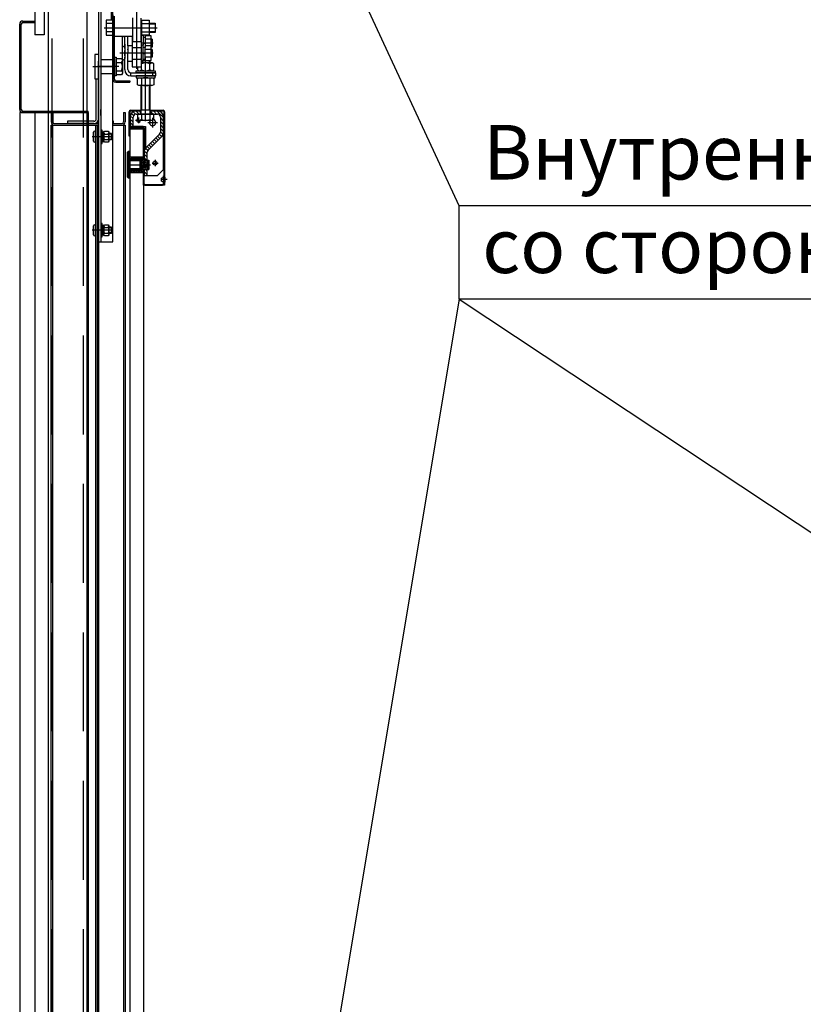
# Model space of a CAD drawing. Units: millimetres. Extents: x -141 to 1541, y -441 to 747.
# Drawn here: x 1182 to 1232, y 407 to 470 of the extents above; entities that cross this region are included whole.
import ezdxf

# ---------------------------------------------------------------- set-up
doc = ezdxf.new("R2010")
doc.units = ezdxf.units.MM
for name, pattern in [('CENTER', [50.8, 31.75, -6.35, 6.35, -6.35]), ('CENTER5', [24, 20, -1.5, 1, -1.5]), ('HIDDEN', [9.525, 6.35, -3.175])]:
    doc.linetypes.add(name, pattern=pattern)
doc.styles.add('GOST', font='GOST_A (SAPR LM)_0.ttf')

msp = doc.modelspace()

# ---------------------------------------------------------------- linework, layer by layer
at = {"linetype": 'Continuous'}
for p, q in [((1182.58115, 513.336733, 15.483672), (1182.58115, 469.537929, 15.483672)), ((1183.18115, 513.336733, 15.483672), (1183.18115, 469.537929, 15.483672)), ((1183.43115, 488.336733), (1183.43115, 358.336733)), ((1185.93115, 488.336733), (1185.93115, 358.336733)), ((1183.18115, 469.537929, 15.483672), (1182.58115, 469.537929, 15.483672))]:
    msp.add_line(p, q, dxfattribs=at)
at = {"color": 3, "linetype": 'Continuous'}
for p, q in [((1209.825354, 458.562046), (1190.28115, 500.685979, 15.483672)), ((1209.825354, 452.562046), (1190.28115, 335.398684)), ((1209.825354, 452.562046), (1275.58115, 408.95766, 15.483672))]:
    msp.add_line(p, q, dxfattribs=at)
at = {"color": 3, "linetype": 'HIDDEN'}
for p, q in [((1183.68115, 488.336733), (1183.68115, 358.336733)), ((1185.68115, 488.336733), (1185.68115, 358.336733))]:
    msp.add_line(p, q, dxfattribs=at)
at = {"color": 1, "linetype": 'Continuous'}
for p, q in [((1186.68115, 480.086733, 15.483672), (1186.68115, 456.236733, 15.483672)), ((1186.83115, 480.086733, 15.483672), (1186.83115, 456.236733, 15.483672)), ((1187.58115, 456.236733, 15.483672), (1187.58115, 480.086733, 15.483672)), ((1187.48115, 471.211733, 15.483672), (1187.48115, 470.461733, 15.483672)), ((1187.58115, 470.809169, 15.483672), (1187.58115, 466.686733, 15.483672)), ((1187.68115, 470.728544, 15.483672), (1187.68115, 469.436733, 15.483672)), ((1187.58115, 470.461733, 15.483672), (1187.15615, 470.461733, 15.483672)), ((1187.15615, 470.461733, 15.483672), (1187.15615, 469.511733, 15.483672)), ((1187.58115, 470.261733, 15.483672), (1187.15615, 470.261733, 15.483672)), ((1189.38115, 470.586733, 15.483672), (1189.38115, 469.086733, 15.483672)), ((1189.38115, 470.436733, 15.483672), (1189.43115, 470.436733, 15.483672)), ((1189.43115, 470.461733, 15.483672), (1189.93115, 470.461733, 15.483672)), ((1189.43115, 470.461733, 15.483672), (1189.43115, 469.511733, 15.483672)), ((1189.43115, 470.261733, 15.483672), (1189.93115, 470.261733, 15.483672)), ((1189.93115, 470.461733, 15.483672), (1189.93115, 469.511733, 15.483672)), ((1189.93115, 470.286733, 15.483672), (1190.30615, 470.286733, 15.483672)), ((1190.30615, 470.286733, 15.483672), (1190.30615, 469.686733, 15.483672)), ((1187.58115, 469.711733, 15.483672), (1187.15615, 469.711733, 15.483672)), ((1187.15615, 469.511733, 15.483672), (1187.58115, 469.511733, 15.483672)), ((1187.68115, 469.436733, 15.483672), (1188.88115, 469.436733, 15.483672)), ((1187.68115, 469.436733, 15.483672), (1187.68115, 466.686733, 15.483672)), ((1188.27115, 469.421233, 15.483672), (1188.26865, 469.421233, 15.483672)), ((1188.35615, 468.921233, 15.483672), (1188.35615, 469.436733, 15.483672)), ((1188.55615, 468.821233, 15.483672), (1188.55615, 469.436733, 15.483672)), ((1188.83115, 469.436733, 15.483672), (1188.83115, 469.221233, 15.483672)), ((1189.38115, 470.013528, 15.483672), (1189.43115, 470.026925, 15.483672)), ((1189.38115, 469.973335, 15.483672), (1189.43115, 469.986733, 15.483672)), ((1189.43115, 469.536733, 15.483672), (1189.38115, 469.536733, 15.483672)), ((1189.43115, 469.221233, 15.483672), (1189.43115, 469.871233, 15.483672)), ((1189.43115, 469.711733, 15.483672), (1189.93115, 469.711733, 15.483672)), ((1189.43115, 469.521233, 15.483672), (1189.53115, 469.521233, 15.483672)), ((1189.93115, 469.511733, 15.483672), (1189.43115, 469.511733, 15.483672)), ((1189.53115, 469.521233, 15.483672), (1189.53115, 468.871233, 15.483672)), ((1190.05615, 469.471233, 15.483672), (1189.65615, 469.471233, 15.483672)), ((1189.65615, 469.471233, 15.483672), (1189.65615, 469.371233, 15.483672)), ((1190.30615, 469.686733, 15.483672), (1189.93115, 469.686733, 15.483672)), ((1190.05615, 468.821233, 15.483672), (1190.05615, 469.471233, 15.483672)), ((1188.18115, 469.333733, 15.483672), (1188.18115, 468.683733, 15.483672)), ((1188.35615, 468.646233, 15.483672), (1188.35615, 468.921233, 15.483672)), ((1188.35615, 468.921233, 15.483672), (1188.35615, 468.599786, 15.483672)), ((1188.55615, 468.846233, 15.483672), (1188.83115, 468.846233, 15.483672)), ((1188.55615, 468.846233, 15.483672), (1188.55615, 468.346233, 15.483672)), ((1188.55615, 468.821233, 15.483672), (1188.55615, 468.599786, 15.483672)), ((1188.83115, 469.221233, 15.483672), (1188.83115, 469.071233, 15.483672)), ((1188.88115, 469.221233, 15.483672), (1188.83115, 469.221233, 15.483672)), ((1188.83115, 469.071233, 15.483672), (1188.83115, 468.871233, 15.483672)), ((1188.83115, 468.871233, 15.483672), (1188.83115, 468.346233, 15.483672)), ((1189.38115, 469.086733, 15.483672), (1188.88115, 469.086733, 15.483672)), ((1189.43115, 469.221233, 15.483672), (1189.38115, 469.221233, 15.483672)), ((1189.43115, 469.071233, 15.483672), (1189.43115, 469.221233, 15.483672)), ((1189.43115, 468.871233, 15.483672), (1189.43115, 469.071233, 15.483672)), ((1189.43115, 468.721233, 15.483672), (1189.43115, 468.871233, 15.483672)), ((1189.53115, 468.871233, 15.483672), (1189.43115, 468.871233, 15.483672)), ((1189.53115, 469.371233, 15.483672), (1189.65615, 469.371233, 15.483672)), ((1189.53115, 468.996233, 15.483672), (1189.65615, 469.029726, 15.483672)), ((1189.53115, 468.962739, 15.483672), (1189.65615, 468.996233, 15.483672)), ((1189.53115, 467.821233, 15.483672), (1189.53115, 468.871233, 15.483672)), ((1189.65615, 469.371233, 15.483672), (1189.65615, 468.721233, 15.483672)), ((1190.10615, 469.246233, 15.483672), (1189.65615, 469.246233, 15.483672)), ((1190.05615, 468.821233, 15.483672), (1189.65615, 468.821233, 15.483672)), ((1190.10615, 469.196233, 15.483672), (1190.05615, 469.196233, 15.483672)), ((1190.05615, 467.871233, 15.483672), (1190.05615, 468.821233, 15.483672)), ((1190.10615, 468.796233, 15.483672), (1190.05615, 468.796233, 15.483672)), ((1190.10615, 469.246233, 15.483672), (1190.10615, 468.746233, 15.483672)), ((1186.43115, 468.266744, 15.483672), (1186.43115, 466.706721, 15.483672)), ((1188.18115, 468.683733, 15.483672), (1188.18115, 468.008733, 15.483672)), ((1188.27115, 468.771233, 15.483672), (1188.26865, 468.771233, 15.483672)), ((1188.35615, 468.599786, 15.483672), (1188.35615, 468.092679, 15.483672)), ((1188.35615, 468.171233, 15.483672), (1188.35615, 468.521233, 15.483672)), ((1188.55615, 468.566233, 15.483672), (1188.55615, 468.599786, 15.483672)), ((1188.55615, 467.896233, 15.483672), (1188.55615, 468.346233, 15.483672)), ((1188.83115, 468.721233, 15.483672), (1189.35615, 468.721233, 15.483672)), ((1188.83115, 468.346233, 15.483672), (1188.83115, 467.471233, 15.483672)), ((1189.35615, 468.721233, 15.483672), (1189.43115, 468.721233, 15.483672)), ((1189.43115, 467.471233, 15.483672), (1189.43115, 468.721233, 15.483672)), ((1189.65615, 468.721233, 15.483672), (1189.53115, 468.721233, 15.483672)), ((1189.53115, 468.346233, 15.483672), (1189.65615, 468.379726, 15.483672)), ((1189.53115, 468.312739, 15.483672), (1189.65615, 468.346233, 15.483672)), ((1189.65615, 467.971233, 15.483672), (1189.65615, 468.721233, 15.483672)), ((1190.10615, 468.596233, 15.483672), (1189.65615, 468.596233, 15.483672)), ((1190.10615, 468.746233, 15.483672), (1190.05615, 468.746233, 15.483672)), ((1190.10615, 468.546233, 15.483672), (1190.05615, 468.546233, 15.483672)), ((1190.10615, 468.596233, 15.483672), (1190.10615, 468.096233, 15.483672)), ((1186.68115, 464.136733, 15.483672), (1186.68115, 467.836733, 15.483672)), ((1188.27115, 467.921233, 15.483672), (1188.26865, 467.921233, 15.483672)), ((1188.35615, 467.846233, 15.483672), (1188.35615, 468.092679, 15.483672)), ((1188.35615, 468.071233, 15.483672), (1188.35615, 468.006233, 15.483672)), ((1188.35615, 467.296233, 15.483672), (1188.35615, 467.846233, 15.483672)), ((1188.55615, 468.092679, 15.483672), (1188.55615, 468.126233, 15.483672)), ((1188.55615, 467.296233, 15.483672), (1188.55615, 467.896233, 15.483672)), ((1188.55615, 467.846233, 15.483672), (1188.83115, 467.846233, 15.483672)), ((1188.83115, 467.971233, 15.483672), (1189.35615, 467.971233, 15.483672)), ((1188.83115, 467.846233, 15.483672), (1188.83115, 467.471233, 15.483672)), ((1189.43115, 467.971233, 15.483672), (1189.35615, 467.971233, 15.483672)), ((1189.43115, 467.821233, 15.483672), (1189.53115, 467.821233, 15.483672)), ((1190.12465, 467.72071, 15.483672), (1189.43115, 467.72071, 15.483672)), ((1189.4359, 467.665862, 15.483672), (1189.43115, 467.668604, 15.483672)), ((1189.4359, 467.275559, 15.483672), (1189.4359, 467.665862, 15.483672)), ((1189.53115, 467.971233, 15.483672), (1189.65615, 467.971233, 15.483672)), ((1190.10615, 468.096233, 15.483672), (1189.65615, 468.096233, 15.483672)), ((1189.65615, 467.971233, 15.483672), (1189.65615, 467.871233, 15.483672)), ((1189.65615, 467.871233, 15.483672), (1190.05615, 467.871233, 15.483672)), ((1189.9584, 467.665862, 15.483672), (1190.0534, 467.72071, 15.483672)), ((1189.9584, 467.275559, 15.483672), (1189.9584, 467.665862, 15.483672)), ((1190.10615, 468.146233, 15.483672), (1190.05615, 468.146233, 15.483672)), ((1190.21965, 467.665862, 15.483672), (1190.12465, 467.72071, 15.483672)), ((1190.21965, 467.275559, 15.483672), (1190.21965, 467.665862, 15.483672)), ((1186.43115, 467.486733, 15.483672), (1186.68115, 467.486733, 15.483672)), ((1188.75615, 467.096233, 15.483672), (1190.35615, 467.096233, 15.483672)), ((1188.75615, 466.896233, 15.483672), (1190.35615, 466.896233, 15.483672)), ((1188.83115, 467.471233, 15.483672), (1189.43115, 467.471233, 15.483672)), ((1189.17465, 467.471233, 15.483672), (1189.17465, 467.275559, 15.483672)), ((1189.17465, 467.275559, 15.483672), (1189.26965, 467.22071, 15.483672)), ((1189.26965, 467.22071, 15.483672), (1190.12465, 467.22071, 15.483672)), ((1189.3409, 467.22071, 15.483672), (1189.4359, 467.275559, 15.483672)), ((1190.0534, 467.22071, 15.483672), (1189.9584, 467.275559, 15.483672)), ((1190.12465, 467.22071, 15.483672), (1190.21965, 467.275559, 15.483672)), ((1190.35615, 466.896233, 15.483672), (1190.35615, 467.096233, 15.483672)), ((1186.53115, 464.136733, 15.483672), (1186.53115, 466.706721, 15.483672)), ((1187.78115, 466.586733, 15.483672), (1188.68115, 466.586733, 15.483672)), ((1187.78115, 466.486733, 15.483672), (1188.68115, 466.486733, 15.483672)), ((1188.68115, 466.586733, 15.483672), (1188.68115, 466.486733, 15.483672)), ((1189.17465, 466.716907, 15.483672), (1189.26965, 466.771755, 15.483672)), ((1189.17465, 466.326604, 15.483672), (1189.17465, 466.716907, 15.483672)), ((1189.26965, 466.271755, 15.483672), (1189.17465, 466.326604, 15.483672)), ((1189.26965, 466.771755, 15.483672), (1190.12465, 466.771755, 15.483672)), ((1190.12465, 466.271755, 15.483672), (1189.26965, 466.271755, 15.483672)), ((1189.3409, 466.771755, 15.483672), (1189.4359, 466.716907, 15.483672)), ((1189.4359, 466.326604, 15.483672), (1189.3409, 466.271755, 15.483672)), ((1189.4359, 466.716907, 15.483672), (1189.4359, 466.326604, 15.483672)), ((1190.0534, 466.771755, 15.483672), (1189.9584, 466.716907, 15.483672)), ((1189.9584, 466.716907, 15.483672), (1189.9584, 466.326604, 15.483672)), ((1189.9584, 466.326604, 15.483672), (1190.0534, 466.271755, 15.483672)), ((1190.12465, 466.771755, 15.483672), (1190.21965, 466.716907, 15.483672)), ((1190.21965, 466.326604, 15.483672), (1190.12465, 466.271755, 15.483672)), ((1190.21965, 466.716907, 15.483672), (1190.21965, 466.326604, 15.483672)), ((1183.63115, 464.537929, 15.483672), (1183.73115, 464.537929, 15.483672)), ((1183.63115, 464.537929, 15.483672), (1183.63115, 463.936733, 15.483672)), ((1183.73115, 464.537929, 15.483672), (1183.73115, 463.936733, 15.483672)), ((1186.68115, 463.736733, 15.483672), (1186.68115, 464.436733, 15.483672)), ((1186.83115, 464.361733, 15.483672), (1186.83115, 464.736733, 15.483672)), ((1188.28115, 464.537929, 15.483672), (1188.38115, 464.537929, 15.483672)), ((1188.28115, 464.537929, 15.483672), (1188.28115, 463.936733, 15.483672)), ((1188.38115, 464.537929, 15.483672), (1188.38115, 463.936733, 15.483672)), ((1183.83115, 463.836733, 15.483672), (1186.68115, 463.836733, 15.483672)), ((1187.63115, 463.986733, 15.483672), (1187.58115, 463.986733, 15.483672)), ((1187.63115, 463.836733, 15.483672), (1187.58115, 463.836733, 15.483672)), ((1187.58115, 463.836733, 15.483672), (1188.18115, 463.836733, 15.483672)), ((1189.55715, 461.683926, 15.483672), (1189.55715, 463.546214, 15.483672)), ((1189.330998, 461.496214, 15.483672), (1188.68115, 461.496214, 15.483672)), ((1189.380998, 461.446214, 15.483672), (1188.68115, 461.446214, 15.483672)), ((1188.68115, 460.946214, 15.483672), (1189.380998, 460.946214, 15.483672)), ((1189.330998, 460.896214, 15.483672), (1188.68115, 460.896214, 15.483672)), ((1189.55715, 460.796214, 15.483672), (1189.55715, 460.896214, 15.483672)), ((1186.68115, 456.236733, 15.483672), (1187.58115, 456.236733, 15.483672))]:
    msp.add_line(p, q, dxfattribs=at)
at = {"color": 1, "linetype": 'CENTER5'}
for p, q in [((1189.13115, 467.346233, 15.483672), (1189.13115, 473.787612, 15.483672)), ((1188.88115, 469.086733, 15.483672), (1188.88115, 470.616856, 15.483672)), ((1187.03115, 469.986733, 15.483672), (1190.43115, 469.986733, 15.483672)), ((1186.313879, 467.486733, 15.483672), (1187.672166, 467.486733, 15.483672))]:
    msp.add_line(p, q, dxfattribs=at)
at = {"color": 6}
for p, q in [((1181.612792, 464.737929, 15.483672), (1181.612792, 470.213224, 15.483672)), ((1181.712792, 464.737929, 15.483672), (1181.712792, 470.213224, 15.483672)), ((1181.812792, 470.413224, 15.483672), (1182.58115, 470.413224, 15.483672)), ((1181.812792, 470.313224, 15.483672), (1182.58115, 470.313224, 15.483672)), ((1182.58115, 470.313224, 15.483672), (1182.58115, 470.413224, 15.483672)), ((1181.612792, 464.537929, 15.483672), (1181.612792, 363.636733, 15.483672)), ((1186.001009, 464.537929, 15.483672), (1181.612792, 464.537929, 15.483672)), ((1181.812792, 464.637929, 15.483672), (1186.001009, 464.637929, 15.483672)), ((1181.812792, 464.537929, 15.483672), (1186.001009, 464.537929, 15.483672)), ((1182.58115, 464.537929, 15.483672), (1182.58115, 363.636733, 15.483672)), ((1186.001009, 464.537929, 15.483672), (1186.001009, 464.637929, 15.483672)), ((1186.001009, 464.537929, 15.483672), (1186.001009, 363.636733, 15.483672))]:
    msp.add_line(p, q, dxfattribs=at)
at = {"color": 1}
for p, q in [((1189.93115, 470.236733, 15.483672), (1190.30615, 470.236733, 15.483672)), ((1189.43115, 469.511733, 15.483672), (1189.53115, 469.511733, 15.483672)), ((1189.93115, 469.736733, 15.483672), (1190.30615, 469.736733, 15.483672)), ((1186.68115, 468.266744, 15.483672), (1186.43115, 468.266744, 15.483672)), ((1186.68115, 468.266744, 15.483672), (1186.68115, 467.96674, 15.483672)), ((1186.83115, 467.93674, 15.483672), (1187.58115, 467.93674, 15.483672)), ((1187.58115, 467.986733, 15.483672), (1187.58115, 466.986733, 15.483672)), ((1187.58115, 467.03674, 15.483672), (1187.58115, 467.93674, 15.483672)), ((1187.68115, 468.086733, 15.483672), (1187.80615, 468.086733, 15.483672)), ((1187.68115, 466.886733, 15.483672), (1187.68115, 468.086733, 15.483672)), ((1187.80615, 468.086733, 15.483672), (1187.80615, 466.886733, 15.483672)), ((1187.80615, 468.009233, 15.483672), (1188.148524, 468.009233, 15.483672)), ((1187.80615, 466.964233, 15.483672), (1187.80615, 468.009233, 15.483672)), ((1187.80615, 467.747983, 15.483672), (1188.148524, 467.747983, 15.483672)), ((1188.148524, 468.006812, 15.483672), (1188.20615, 467.907001, 15.483672)), ((1188.148524, 467.747983, 15.483672), (1188.20615, 467.847794, 15.483672)), ((1188.20615, 467.909422, 15.483672), (1188.20615, 467.064044, 15.483672)), ((1189.4445, 467.72071, 15.483672), (1189.4445, 467.821233, 15.483672)), ((1189.99715, 467.866214, 15.483672), (1189.47886, 467.866214, 15.483672)), ((1189.65615, 467.946214, 15.483672), (1189.53115, 467.946214, 15.483672)), ((1189.9498, 467.72071, 15.483672), (1189.9498, 467.871233, 15.483672)), ((1189.99715, 467.866214, 15.483672), (1189.992132, 467.871233, 15.483672)), ((1189.99715, 467.72071, 15.483672), (1189.99715, 467.866214, 15.483672)), ((1186.68115, 467.00674, 15.483672), (1186.68115, 466.706721, 15.483672)), ((1186.83115, 467.03674, 15.483672), (1187.58115, 467.03674, 15.483672)), ((1187.80615, 467.225483, 15.483672), (1188.148524, 467.225483, 15.483672)), ((1188.148524, 466.964233, 15.483672), (1187.80615, 466.964233, 15.483672)), ((1188.148524, 467.225483, 15.483672), (1188.20615, 467.125672, 15.483672)), ((1188.20615, 467.064044, 15.483672), (1188.148524, 466.964233, 15.483672)), ((1189.09715, 467.221233, 15.483672), (1190.29715, 467.221233, 15.483672)), ((1189.09715, 467.096233, 15.483672), (1189.09715, 467.221233, 15.483672)), ((1190.29715, 467.096233, 15.483672), (1189.09715, 467.096233, 15.483672)), ((1190.29715, 466.896233, 15.483672), (1189.09715, 466.896233, 15.483672)), ((1189.09715, 466.896233, 15.483672), (1189.09715, 466.771233, 15.483672)), ((1190.29715, 467.221233, 15.483672), (1190.29715, 467.096233, 15.483672)), ((1190.29715, 466.771233, 15.483672), (1190.29715, 466.896233, 15.483672)), ((1186.43115, 466.706721, 15.483672), (1186.68115, 466.706721, 15.483672)), ((1187.80615, 466.886733, 15.483672), (1187.68115, 466.886733, 15.483672)), ((1189.09715, 466.771233, 15.483672), (1190.29715, 466.771233, 15.483672)), ((1189.39715, 466.271755, 15.483672), (1189.39715, 464.501214, 15.483672)), ((1189.4445, 464.696214, 15.483672), (1189.4445, 466.271755, 15.483672)), ((1189.9498, 464.696214, 15.483672), (1189.9498, 466.271755, 15.483672)), ((1189.99715, 464.501214, 15.483672), (1189.99715, 466.271755, 15.483672)), ((1188.64115, 464.596214, 15.483672), (1188.64115, 463.063881, 15.483672)), ((1188.64115, 463.036214, 15.483672), (1188.64115, 464.596214, 15.483672)), ((1188.68115, 464.596214, 15.483672), (1188.68115, 463.036214, 15.483672)), ((1188.73115, 464.686214, 15.483672), (1189.39715, 464.686214, 15.483672)), ((1188.73115, 464.646214, 15.483672), (1189.39715, 464.646214, 15.483672)), ((1188.923986, 464.346285, 15.483672), (1188.780132, 464.490139, 15.483672)), ((1189.053406, 464.441372, 15.483672), (1188.900334, 464.594443, 15.483672)), ((1189.27307, 464.446214, 15.483672), (1189.073755, 464.64553, 15.483672)), ((1189.39715, 464.646214, 15.483672), (1189.09715, 464.646214, 15.483672)), ((1189.09715, 464.446214, 15.483672), (1190.44715, 464.446214, 15.483672)), ((1190.21965, 464.446214, 15.483672), (1189.17465, 464.446214, 15.483672)), ((1189.17465, 464.446214, 15.483672), (1189.17465, 464.10384, 15.483672)), ((1189.39715, 464.646214, 15.483672), (1189.19715, 464.646214, 15.483672)), ((1190.16465, 464.446214, 15.483672), (1189.22965, 464.446214, 15.483672)), ((1190.16465, 464.446214, 15.483672), (1189.22965, 464.446214, 15.483672)), ((1189.37215, 464.57164, 15.483672), (1189.297576, 464.646214, 15.483672)), ((1189.37215, 464.646214, 15.483672), (1189.37215, 464.446214, 15.483672)), ((1189.99715, 464.696214, 15.483672), (1189.39715, 464.696214, 15.483672)), ((1189.4359, 464.446214, 15.483672), (1189.4359, 464.10384, 15.483672)), ((1189.9584, 464.446214, 15.483672), (1189.9584, 464.10384, 15.483672)), ((1189.99715, 464.686214, 15.483672), (1190.82615, 464.686214, 15.483672)), ((1190.44715, 464.646214, 15.483672), (1189.99715, 464.646214, 15.483672)), ((1190.44715, 464.646214, 15.483672), (1189.99715, 464.646214, 15.483672)), ((1189.99715, 464.646214, 15.483672), (1190.82615, 464.646214, 15.483672)), ((1190.02215, 464.646214, 15.483672), (1190.02215, 464.446214, 15.483672)), ((1190.171095, 464.446214, 15.483672), (1190.02215, 464.595159, 15.483672)), ((1190.395602, 464.446214, 15.483672), (1190.195602, 464.646214, 15.483672)), ((1190.21965, 464.10384, 15.483672), (1190.21965, 464.446214, 15.483672)), ((1190.84715, 464.219172, 15.483672), (1190.420108, 464.646214, 15.483672)), ((1190.87615, 459.886214, 15.483672), (1190.87615, 464.596214, 15.483672)), ((1190.91615, 464.596214, 15.483672), (1190.91615, 459.886214, 15.483672)), ((1183.63115, 375.149772, 15.483672), (1183.63115, 463.736733, 15.483672)), ((1183.63115, 463.736733, 15.483672), (1186.68115, 463.736733, 15.483672)), ((1183.73115, 375.118598, 15.483672), (1183.73115, 463.736733, 15.483672)), ((1183.83115, 463.736733, 15.483672), (1186.68115, 463.736733, 15.483672)), ((1186.38115, 463.986733, 15.483672), (1184.68115, 463.986733, 15.483672)), ((1184.68115, 463.986733, 15.483672), (1184.68115, 463.836733, 15.483672)), ((1186.38115, 463.836733, 15.483672), (1184.68115, 463.836733, 15.483672)), ((1186.48115, 463.736733, 15.483672), (1186.48115, 375.03812, 15.483672)), ((1186.58115, 463.736733, 15.483672), (1186.58115, 375.061786, 15.483672)), ((1186.68115, 463.736733, 15.483672), (1186.68115, 463.836733, 15.483672)), ((1186.68115, 463.736733, 15.483672), (1186.68115, 375.083781, 15.483672)), ((1187.58115, 463.736733, 15.483672), (1188.18115, 463.736733, 15.483672)), ((1187.58115, 463.736733, 15.483672), (1188.38115, 463.736733, 15.483672)), ((1187.63115, 463.836733, 15.483672), (1187.63115, 463.986733, 15.483672)), ((1188.28115, 463.736733, 15.483672), (1188.28115, 374.926787, 15.483672)), ((1188.38115, 463.736733, 15.483672), (1188.38115, 374.892553, 15.483672)), ((1188.69715, 464.246214, 15.483672), (1188.69715, 463.646214, 15.483672)), ((1188.69715, 464.246214, 15.483672), (1188.69715, 463.646214, 15.483672)), ((1188.89715, 463.924108, 15.483672), (1188.69715, 464.124108, 15.483672)), ((1188.89715, 463.699602, 15.483672), (1188.69715, 463.899602, 15.483672)), ((1188.89715, 464.148615, 15.483672), (1188.707812, 464.337953, 15.483672)), ((1188.89715, 463.646214, 15.483672), (1188.89715, 464.246214, 15.483672)), ((1189.17465, 464.10384, 15.483672), (1189.274461, 464.046214, 15.483672)), ((1189.274461, 464.046214, 15.483672), (1190.119839, 464.046214, 15.483672)), ((1189.4359, 464.10384, 15.483672), (1189.336089, 464.046214, 15.483672)), ((1189.9584, 464.10384, 15.483672), (1190.058211, 464.046214, 15.483672)), ((1190.119839, 464.046214, 15.483672), (1190.21965, 464.10384, 15.483672)), ((1190.64715, 464.246214, 15.483672), (1190.64715, 463.290091, 15.483672)), ((1190.84715, 463.994666, 15.483672), (1190.64715, 464.194666, 15.483672)), ((1190.84715, 463.770159, 15.483672), (1190.64715, 463.970159, 15.483672)), ((1190.84715, 463.545653, 15.483672), (1190.64715, 463.745653, 15.483672)), ((1190.84715, 460.896214, 15.483672), (1190.84715, 464.246214, 15.483672)), ((1190.84715, 463.290091, 15.483672), (1190.84715, 464.246214, 15.483672)), ((1186.35615, 462.699233, 15.483672), (1186.35615, 463.274233, 15.483672)), ((1186.48115, 462.699233, 15.483672), (1186.48115, 463.274233, 15.483672)), ((1186.68115, 462.786733, 15.483672), (1186.68115, 463.186733, 15.483672)), ((1186.83115, 463.411733, 15.483672), (1186.83115, 462.561733, 15.483672)), ((1186.91115, 463.411733, 15.483672), (1186.83115, 463.411733, 15.483672)), ((1186.91115, 462.561733, 15.483672), (1186.91115, 463.411733, 15.483672)), ((1186.91115, 463.289233, 15.483672), (1186.91115, 462.684233, 15.483672)), ((1187.01115, 463.289233, 15.483672), (1186.91115, 463.289233, 15.483672)), ((1187.01115, 463.279233, 15.483672), (1187.047235, 463.341733, 15.483672)), ((1187.01115, 462.684233, 15.483672), (1187.01115, 463.289233, 15.483672)), ((1187.01115, 462.694233, 15.483672), (1187.01115, 463.279233, 15.483672)), ((1187.01115, 463.226733, 15.483672), (1187.047235, 463.164233, 15.483672)), ((1187.047235, 463.341733, 15.483672), (1187.300066, 463.341733, 15.483672)), ((1187.047235, 463.164233, 15.483672), (1187.300066, 463.164233, 15.483672)), ((1187.300066, 463.341733, 15.483672), (1187.33615, 463.279233, 15.483672)), ((1187.300066, 463.164233, 15.483672), (1187.33615, 463.226733, 15.483672)), ((1187.33615, 463.279233, 15.483672), (1187.33615, 462.694233, 15.483672)), ((1187.50615, 463.186733, 15.483672), (1187.33615, 463.186733, 15.483672)), ((1187.50615, 463.151733, 15.483672), (1187.33615, 463.151733, 15.483672)), ((1187.50615, 462.786733, 15.483672), (1187.50615, 463.186733, 15.483672)), ((1189.56615, 463.546214, 15.483672), (1188.68115, 463.546214, 15.483672)), ((1188.68115, 463.496214, 15.483672), (1189.55715, 463.496214, 15.483672)), ((1188.68115, 463.496214, 15.483672), (1188.68115, 374.873336, 15.483672)), ((1188.726031, 463.646214, 15.483672), (1188.69715, 463.675095, 15.483672)), ((1188.69715, 463.646214, 15.483672), (1189.69715, 463.646214, 15.483672)), ((1188.69715, 463.646214, 15.483672), (1188.89715, 463.646214, 15.483672)), ((1189.50715, 463.636214, 15.483672), (1188.69715, 463.636214, 15.483672)), ((1188.69715, 463.596214, 15.483672), (1188.69715, 463.636214, 15.483672)), ((1189.50715, 463.596214, 15.483672), (1188.69715, 463.596214, 15.483672)), ((1189.56615, 461.496214, 15.483672), (1189.56615, 463.546214, 15.483672)), ((1189.59715, 463.546214, 15.483672), (1189.59715, 461.496214, 15.483672)), ((1189.69715, 463.646214, 15.483672), (1189.69715, 462.256138, 15.483672)), ((1190.588572, 463.148669, 15.483672), (1189.714308, 462.274405, 15.483672)), ((1190.721015, 462.99827, 15.483672), (1190.579593, 463.139691, 15.483672)), ((1190.84715, 463.321147, 15.483672), (1190.64715, 463.521147, 15.483672)), ((1190.813739, 463.130051, 15.483672), (1190.64715, 463.29664, 15.483672)), ((1187.599273, 462.986733, 15.483672), (1186.25419, 462.986733, 15.483672)), ((1186.98115, 462.986733, 15.483672), (1186.53115, 462.986733, 15.483672)), ((1186.83115, 462.561733, 15.483672), (1186.91115, 462.561733, 15.483672)), ((1186.91115, 462.986733, 15.483672), (1187.01115, 463.02313, 15.483672)), ((1187.01115, 462.986733, 15.483672), (1186.91115, 462.950336, 15.483672)), ((1186.91115, 462.684233, 15.483672), (1187.01115, 462.684233, 15.483672)), ((1187.01115, 462.746733, 15.483672), (1187.047235, 462.809233, 15.483672)), ((1187.047235, 462.631733, 15.483672), (1187.01115, 462.694233, 15.483672)), ((1187.047235, 462.809233, 15.483672), (1187.300066, 462.809233, 15.483672)), ((1187.300066, 462.631733, 15.483672), (1187.047235, 462.631733, 15.483672)), ((1187.300066, 462.809233, 15.483672), (1187.33615, 462.746733, 15.483672)), ((1187.33615, 462.694233, 15.483672), (1187.300066, 462.631733, 15.483672)), ((1187.50615, 462.821733, 15.483672), (1187.33615, 462.821733, 15.483672)), ((1187.50615, 462.786733, 15.483672), (1187.33615, 462.786733, 15.483672)), ((1188.68115, 463.036214, 15.483672), (1188.64115, 463.036214, 15.483672)), ((1189.855729, 462.132984, 15.483672), (1190.729993, 463.007248, 15.483672)), ((1190.159749, 462.437004, 15.483672), (1190.018327, 462.578425, 15.483672)), ((1190.272002, 462.549257, 15.483672), (1190.13058, 462.690678, 15.483672)), ((1190.384255, 462.66151, 15.483672), (1190.242834, 462.802931, 15.483672)), ((1190.496508, 462.773763, 15.483672), (1190.355087, 462.915184, 15.483672)), ((1190.608761, 462.886016, 15.483672), (1190.46734, 463.027438, 15.483672)), ((1188.53115, 461.996214, 15.483672), (1188.60615, 462.071214, 15.483672)), ((1188.53115, 460.396214, 15.483672), (1188.53115, 461.996214, 15.483672)), ((1188.60615, 462.071214, 15.483672), (1188.68115, 462.071214, 15.483672)), ((1188.60615, 462.071214, 15.483672), (1188.60615, 460.321214, 15.483672)), ((1188.68115, 461.896214, 15.483672), (1188.68115, 460.496214, 15.483672)), ((1189.59715, 461.991563, 15.483672), (1189.59715, 461.496214, 15.483672)), ((1189.79715, 461.67707, 15.483672), (1189.59715, 461.87707, 15.483672)), ((1189.79715, 461.901576, 15.483672), (1189.609305, 462.089421, 15.483672)), ((1189.826831, 462.096402, 15.483672), (1189.683469, 462.239764, 15.483672)), ((1189.935242, 462.212497, 15.483672), (1189.793821, 462.353918, 15.483672)), ((1189.79715, 461.496214, 15.483672), (1189.79715, 461.991563, 15.483672)), ((1190.047495, 462.32475, 15.483672), (1189.906074, 462.466172, 15.483672)), ((1188.68115, 461.696214, 15.483672), (1189.55715, 461.696214, 15.483672)), ((1188.68115, 461.596214, 15.483672), (1189.55715, 461.596214, 15.483672)), ((1188.782447, 461.596214, 15.483672), (1188.75715, 461.621511, 15.483672)), ((1188.75715, 461.504971, 15.483672), (1188.848393, 461.596214, 15.483672)), ((1188.776603, 461.596214, 15.483672), (1188.876603, 461.696214, 15.483672)), ((1188.950827, 461.596214, 15.483672), (1188.850827, 461.696214, 15.483672)), ((1188.860646, 461.496214, 15.483672), (1188.960646, 461.596214, 15.483672)), ((1188.944983, 461.596214, 15.483672), (1189.044983, 461.696214, 15.483672)), ((1188.9729, 461.496214, 15.483672), (1189.0729, 461.596214, 15.483672)), ((1189.119207, 461.596214, 15.483672), (1189.019207, 461.696214, 15.483672)), ((1189.085153, 461.496214, 15.483672), (1189.185153, 461.596214, 15.483672)), ((1189.113363, 461.596214, 15.483672), (1189.213363, 461.696214, 15.483672)), ((1189.287587, 461.596214, 15.483672), (1189.187587, 461.696214, 15.483672)), ((1189.197406, 461.496214, 15.483672), (1189.297406, 461.596214, 15.483672)), ((1189.281743, 461.596214, 15.483672), (1189.381743, 461.696214, 15.483672)), ((1189.309659, 461.496214, 15.483672), (1189.409659, 461.596214, 15.483672)), ((1189.330998, 461.496214, 15.483672), (1189.330998, 460.896214, 15.483672)), ((1189.330998, 461.496214, 15.483672), (1189.380998, 461.446214, 15.483672)), ((1189.330998, 461.496214, 15.483672), (1189.381574, 461.496214, 15.483672)), ((1189.455966, 461.596214, 15.483672), (1189.355966, 461.696214, 15.483672)), ((1189.380998, 461.446214, 15.483672), (1189.381574, 461.496214, 15.483672)), ((1189.380998, 460.946214, 15.483672), (1189.380998, 461.446214, 15.483672)), ((1189.380998, 461.446214, 15.483672), (1189.43215, 461.446214, 15.483672)), ((1189.381103, 461.455405, 15.483672), (1189.521912, 461.596214, 15.483672)), ((1189.43215, 461.446214, 15.483672), (1189.43215, 460.946214, 15.483672)), ((1189.43215, 461.446214, 15.483672), (1189.576488, 461.196214, 15.483672)), ((1189.450123, 461.596214, 15.483672), (1189.550123, 461.696214, 15.483672)), ((1189.451189, 461.413238, 15.483672), (1189.55715, 461.519199, 15.483672)), ((1189.492277, 461.342072, 15.483672), (1189.646419, 461.496214, 15.483672)), ((1189.55715, 461.66341, 15.483672), (1189.524346, 461.696214, 15.483672)), ((1189.533364, 461.270907, 15.483672), (1189.758672, 461.496214, 15.483672)), ((1189.55715, 461.673881, 15.483672), (1189.55715, 461.496214, 15.483672)), ((1189.55715, 461.496214, 15.483672), (1189.90715, 461.496214, 15.483672)), ((1189.574452, 461.199741, 15.483672), (1189.870925, 461.496214, 15.483672)), ((1189.753499, 461.496214, 15.483672), (1189.59715, 461.652563, 15.483672)), ((1189.683178, 461.196214, 15.483672), (1189.90715, 461.420186, 15.483672)), ((1189.795432, 461.196214, 15.483672), (1189.90715, 461.307933, 15.483672)), ((1189.90715, 461.496214, 15.483672), (1189.90715, 460.896214, 15.483672)), ((1188.68115, 460.796214, 15.483672), (1189.55715, 460.796214, 15.483672)), ((1188.68115, 460.696214, 15.483672), (1189.55715, 460.696214, 15.483672)), ((1188.75715, 460.831452, 15.483672), (1188.821912, 460.896214, 15.483672)), ((1188.75715, 460.734862, 15.483672), (1188.818502, 460.796214, 15.483672)), ((1188.840548, 460.696214, 15.483672), (1188.75715, 460.779612, 15.483672)), ((1188.834166, 460.796214, 15.483672), (1188.934166, 460.896214, 15.483672)), ((1188.886882, 460.696214, 15.483672), (1188.986882, 460.796214, 15.483672)), ((1189.008928, 460.696214, 15.483672), (1188.908928, 460.796214, 15.483672)), ((1188.946419, 460.796214, 15.483672), (1189.046419, 460.896214, 15.483672)), ((1189.055262, 460.696214, 15.483672), (1189.155262, 460.796214, 15.483672)), ((1189.058672, 460.796214, 15.483672), (1189.158672, 460.896214, 15.483672)), ((1189.177308, 460.696214, 15.483672), (1189.077308, 460.796214, 15.483672)), ((1189.170925, 460.796214, 15.483672), (1189.270925, 460.896214, 15.483672)), ((1189.223642, 460.696214, 15.483672), (1189.323642, 460.796214, 15.483672)), ((1189.345687, 460.696214, 15.483672), (1189.245687, 460.796214, 15.483672)), ((1189.283178, 460.796214, 15.483672), (1189.683178, 461.196214, 15.483672)), ((1189.330998, 460.896214, 15.483672), (1189.380998, 460.946214, 15.483672)), ((1189.330998, 460.896214, 15.483672), (1189.380998, 460.896214, 15.483672)), ((1189.380998, 460.946214, 15.483672), (1189.43215, 460.946214, 15.483672)), ((1189.380998, 460.946214, 15.483672), (1189.380998, 460.896214, 15.483672)), ((1189.392022, 460.696214, 15.483672), (1189.492022, 460.796214, 15.483672)), ((1189.395432, 460.796214, 15.483672), (1189.795432, 461.196214, 15.483672)), ((1189.514067, 460.696214, 15.483672), (1189.414067, 460.796214, 15.483672)), ((1189.576488, 461.196214, 15.483672), (1189.43215, 460.946214, 15.483672)), ((1189.507685, 460.796214, 15.483672), (1189.55715, 460.84568, 15.483672)), ((1189.833211, 461.196214, 15.483672), (1189.542616, 461.196214, 15.483672)), ((1189.55715, 460.896214, 15.483672), (1189.55715, 374.944989, 15.483672)), ((1189.55715, 460.896214, 15.483672), (1189.90715, 460.896214, 15.483672)), ((1189.55715, 460.546214, 15.483672), (1189.55715, 460.896214, 15.483672)), ((1189.55715, 460.496214, 15.483672), (1189.55715, 460.846864, 15.483672)), ((1189.56615, 459.886214, 15.483672), (1189.56615, 460.896214, 15.483672)), ((1189.59715, 460.496214, 15.483672), (1189.59715, 460.896214, 15.483672)), ((1189.59715, 459.963881, 15.483672), (1189.59715, 460.896214, 15.483672)), ((1189.59715, 460.896214, 15.483672), (1189.59715, 460.496214, 15.483672)), ((1189.59715, 460.496214, 15.483672), (1189.59715, 460.846864, 15.483672)), ((1189.79715, 460.554538, 15.483672), (1189.59715, 460.754538, 15.483672)), ((1189.607685, 460.896214, 15.483672), (1189.90715, 461.19568, 15.483672)), ((1189.79715, 460.779044, 15.483672), (1189.67998, 460.896214, 15.483672)), ((1189.719938, 460.896214, 15.483672), (1189.90715, 461.083427, 15.483672)), ((1189.79715, 460.496214, 15.483672), (1189.79715, 460.896214, 15.483672)), ((1189.832191, 460.896214, 15.483672), (1189.90715, 460.971173, 15.483672)), ((1190.84715, 460.896214, 15.483672), (1190.44715, 460.496214, 15.483672)), ((1188.60615, 460.321214, 15.483672), (1188.53115, 460.396214, 15.483672)), ((1188.68115, 460.321214, 15.483672), (1188.60615, 460.321214, 15.483672)), ((1189.630967, 460.496214, 15.483672), (1189.59715, 460.530031, 15.483672)), ((1189.59715, 460.496214, 15.483672), (1189.79715, 460.496214, 15.483672)), ((1189.69715, 460.496214, 15.483672), (1190.44715, 460.496214, 15.483672)), ((1191.028906, 460.236214, 15.483672), (1190.696065, 460.236214, 15.483672)), ((1190.71615, 460.146839, 15.483672), (1190.71615, 460.325589, 15.483672)), ((1191.074476, 460.236214, 15.483672), (1190.741634, 460.236214, 15.483672)), ((1190.83615, 459.976214, 15.483672), (1190.83615, 460.486214, 15.483672)), ((1190.83615, 460.486214, 15.483672), (1190.87615, 460.486214, 15.483672)), ((1190.83615, 460.319214, 15.483672), (1190.83615, 460.356214, 15.483672)), ((1190.83615, 460.323714, 15.483672), (1190.91615, 460.323714, 15.483672)), ((1190.91615, 460.316214, 15.483672), (1190.83615, 460.316214, 15.483672)), ((1190.83615, 460.156214, 15.483672), (1190.91615, 460.156214, 15.483672)), ((1190.83615, 460.148714, 15.483672), (1190.91615, 460.148714, 15.483672)), ((1190.87615, 460.016214, 15.483672), (1190.87615, 460.486214, 15.483672)), ((1190.87615, 459.976214, 15.483672), (1190.87615, 460.486214, 15.483672)), ((1190.91615, 460.398714, 15.483672), (1190.92015, 460.398714, 15.483672)), ((1190.91615, 460.316214, 15.483672), (1190.91615, 460.398714, 15.483672)), ((1190.91615, 460.156214, 15.483672), (1190.91615, 460.316214, 15.483672)), ((1190.91615, 460.073714, 15.483672), (1190.91615, 460.156214, 15.483672)), ((1190.91615, 460.073714, 15.483672), (1190.92015, 460.073714, 15.483672)), ((1190.92015, 460.398714, 15.483672), (1190.92015, 460.073714, 15.483672)), ((1190.95615, 460.109714, 15.483672), (1190.95615, 460.362714, 15.483672)), ((1190.91615, 459.886214, 15.483672), (1189.56615, 459.886214, 15.483672)), ((1189.64715, 459.926214, 15.483672), (1190.78615, 459.926214, 15.483672)), ((1189.64715, 459.886214, 15.483672), (1190.76715, 459.886214, 15.483672)), ((1187.599273, 456.986715, 15.483672), (1186.25419, 456.986715, 15.483672)), ((1186.35615, 456.699215, 15.483672), (1186.35615, 457.274215, 15.483672)), ((1186.48115, 456.699215, 15.483672), (1186.48115, 457.274215, 15.483672)), ((1186.98115, 456.986715, 15.483672), (1186.53115, 456.986715, 15.483672)), ((1186.68115, 456.786715, 15.483672), (1186.68115, 457.186715, 15.483672)), ((1186.83115, 457.411715, 15.483672), (1186.83115, 456.561715, 15.483672)), ((1186.91115, 457.411715, 15.483672), (1186.83115, 457.411715, 15.483672)), ((1186.91115, 456.561715, 15.483672), (1186.91115, 457.411715, 15.483672)), ((1186.91115, 457.289215, 15.483672), (1186.91115, 456.684215, 15.483672)), ((1187.01115, 457.289215, 15.483672), (1186.91115, 457.289215, 15.483672)), ((1186.91115, 456.986715, 15.483672), (1187.01115, 457.023112, 15.483672)), ((1187.01115, 456.986715, 15.483672), (1186.91115, 456.950318, 15.483672)), ((1187.01115, 457.279215, 15.483672), (1187.047235, 457.341715, 15.483672)), ((1187.01115, 456.684215, 15.483672), (1187.01115, 457.289215, 15.483672)), ((1187.01115, 456.694215, 15.483672), (1187.01115, 457.279215, 15.483672)), ((1187.01115, 457.226715, 15.483672), (1187.047235, 457.164215, 15.483672)), ((1187.01115, 456.746715, 15.483672), (1187.047235, 456.809215, 15.483672)), ((1187.047235, 457.341715, 15.483672), (1187.300066, 457.341715, 15.483672)), ((1187.047235, 457.164215, 15.483672), (1187.300066, 457.164215, 15.483672)), ((1187.047235, 456.809215, 15.483672), (1187.300066, 456.809215, 15.483672)), ((1187.300066, 457.341715, 15.483672), (1187.33615, 457.279215, 15.483672)), ((1187.300066, 457.164215, 15.483672), (1187.33615, 457.226715, 15.483672)), ((1187.300066, 456.809215, 15.483672), (1187.33615, 456.746715, 15.483672)), ((1187.33615, 457.279215, 15.483672), (1187.33615, 456.694215, 15.483672)), ((1187.50615, 457.186715, 15.483672), (1187.33615, 457.186715, 15.483672)), ((1187.50615, 457.151715, 15.483672), (1187.33615, 457.151715, 15.483672)), ((1187.50615, 456.821715, 15.483672), (1187.33615, 456.821715, 15.483672)), ((1187.50615, 456.786715, 15.483672), (1187.33615, 456.786715, 15.483672)), ((1187.50615, 456.786715, 15.483672), (1187.50615, 457.186715, 15.483672)), ((1186.83115, 456.561715, 15.483672), (1186.91115, 456.561715, 15.483672)), ((1186.91115, 456.684215, 15.483672), (1187.01115, 456.684215, 15.483672)), ((1187.047235, 456.631715, 15.483672), (1187.01115, 456.694215, 15.483672)), ((1187.300066, 456.631715, 15.483672), (1187.047235, 456.631715, 15.483672)), ((1187.33615, 456.694215, 15.483672), (1187.300066, 456.631715, 15.483672))]:
    msp.add_line(p, q, dxfattribs=at)
at = {"color": 1, "linetype": 'CENTER'}
for p, q in [((1187.266192, 469.986733, 15.483672), (1190.35615, 469.986733, 15.483672)), ((1188.904066, 469.986733, 15.483672), (1189.38115, 469.986733, 15.483672)), ((1190.18115, 468.996233, 15.483672), (1189.40615, 468.996233, 15.483672)), ((1190.18115, 468.346233, 15.483672), (1188.032627, 468.346233, 15.483672)), ((1189.69715, 463.996214, 15.483672), (1189.69715, 468.094673, 15.483672)), ((1187.605422, 467.486733, 15.483672), (1186.605422, 467.486733, 15.483672)), ((1187.985398, 467.486733, 15.483672), (1187.083566, 467.486733, 15.483672)), ((1189.69715, 464.411665, 15.483672), (1189.69715, 464.919018, 15.483672)), ((1189.040365, 464.046214, 15.483672), (1189.467826, 464.046214, 15.483672)), ((1189.24715, 464.230752, 15.483672), (1189.24715, 463.863903, 15.483672)), ((1189.832374, 463.896214, 15.483672), (1190.462366, 463.896214, 15.483672)), ((1190.14715, 464.196269, 15.483672), (1190.14715, 463.582917, 15.483672)), ((1190.104936, 461.296214, 15.483672), (1190.489679, 461.296214, 15.483672)), ((1190.29715, 461.505914, 15.483672), (1190.29715, 461.10225, 15.483672)), ((1188.500828, 461.196214, 15.483672), (1189.969413, 461.196214, 15.483672)), ((1189.493127, 461.196214, 15.483672), (1190.012377, 461.196214, 15.483672))]:
    msp.add_line(p, q, dxfattribs=at)
at = {"color": 1, "linetype": 'HIDDEN'}
for p, q in [((1188.75615, 466.896233, 15.483672), (1188.75615, 467.096233, 15.483672)), ((1190.15615, 466.896233, 15.483672), (1190.15615, 467.096233, 15.483672)), ((1189.70715, 461.496214, 15.483672), (1189.55715, 461.496214, 15.483672))]:
    msp.add_line(p, q, dxfattribs=at)
at = {"color": 3}
for p, q in [((1258.744718, 458.562046), (1209.825354, 458.562046)), ((1209.825354, 452.562046), (1209.825354, 458.562046)), ((1252.27388, 452.562046), (1209.825354, 452.562046))]:
    msp.add_line(p, q, dxfattribs=at)
at = {"color": 1}
msp.add_circle((1190.29715, 461.296214, 15.483672), 0.125, dxfattribs=at)
at = {"color": 6}
for centre, radius, start, end in [((1181.812792, 470.213224, 15.483672), 0.2, 90, 180), ((1181.812792, 470.213224, 15.483672), 0.1, 90, 180), ((1181.812792, 464.737929, 15.483672), 0.2, 180, 270), ((1181.812792, 464.737929, 15.483672), 0.1, 180, 270)]:
    msp.add_arc(centre, radius, start, end, dxfattribs=at)
at = {"color": 1, "linetype": 'Continuous'}
for centre, radius, start, end in [((1188.26865, 469.333733, 15.483672), 0.0875, 90, 180), ((1188.27115, 469.336233, 15.483672), 0.085, 0, 90), ((1188.26865, 468.683733, 15.483672), 0.0875, 90, 180), ((1188.27115, 468.686233, 15.483672), 0.085, 0, 90), ((1188.26865, 468.008733, 15.483672), 0.0875, 180, 270), ((1188.27115, 468.006233, 15.483672), 0.085, 270, 0), ((1189.69715, 467.071101, 15.483672), 0.649609, 66.28641753, 113.71358247), ((1188.75615, 467.296233, 15.483672), 0.4, 180, 270), ((1188.75615, 467.296233, 15.483672), 0.2, 180, 270), ((1189.69715, 467.87032, 15.483672), 0.649609, 246.28641753, 293.71358247), ((1187.78115, 466.686733, 15.483672), 0.2, 180, 270), ((1187.78115, 466.686733, 15.483672), 0.1, 180, 270), ((1189.69715, 466.122146, 15.483672), 0.649609, 66.28641753, 113.71358247), ((1189.69715, 466.921365, 15.483672), 0.649609, 246.28641753, 293.71358247), ((1183.83115, 463.936733, 15.483672), 0.2, 180, 270), ((1183.83115, 463.936733, 15.483672), 0.1, 180, 270), ((1186.38115, 464.136733, 15.483672), 0.3, 270, 0), ((1186.38115, 464.136733, 15.483672), 0.15, 270, 0), ((1188.18115, 463.936733, 15.483672), 0.1, 270, 0), ((1188.18115, 463.936733, 15.483672), 0.2, 270, 0)]:
    msp.add_arc(centre, radius, start, end, dxfattribs=at)
at = {"color": 1}
for centre, radius, start, end in [((1187.585141, 467.486733, 15.483672), 0.621009, 335.12208877, 24.87791123), ((1188.73115, 464.596214, 15.483672), 0.09, 90, 180), ((1188.73115, 464.596214, 15.483672), 0.05, 90, 180), ((1189.09715, 464.246214, 15.483672), 0.4, 90, 180), ((1189.09715, 464.246214, 15.483672), 0.2, 90, 180), ((1189.34215, 464.501214, 15.483672), 0.055, 270, 0), ((1190.05215, 464.501214, 15.483672), 0.055, 180, 270), ((1190.44715, 464.246214, 15.483672), 0.4, 0, 90), ((1190.44715, 464.246214, 15.483672), 0.2, 0, 90), ((1190.82615, 464.596214, 15.483672), 0.09, 0, 90), ((1190.82615, 464.596214, 15.483672), 0.05, 0, 90), ((1189.24715, 464.046214, 15.483672), 0.125, 125.45054264, 0), ((1189.69715, 464.667224, 15.483672), 0.621009, 245.12208877, 294.87791123), ((1190.14715, 463.896214, 15.483672), 0.2, 131.40962211, 75.87281152), ((1186.41865, 463.274233, 15.483672), 0.0625, 0, 180), ((1187.465756, 462.986733, 15.483672), 0.454606, 157.01760106, 202.98239894), ((1186.881545, 462.986733, 15.483672), 0.454606, 337.01760106, 22.98239894), ((1189.50715, 463.546214, 15.483672), 0.09, 0, 90), ((1190.44715, 463.290091, 15.483672), 0.2, 315, 0), ((1190.44715, 463.290091, 15.483672), 0.4, 315, 0), ((1186.41865, 462.699233, 15.483672), 0.0625, 180, 0), ((1189.99715, 461.991563, 15.483672), 0.4, 135, 180), ((1189.99715, 461.991563, 15.483672), 0.2, 135, 180), ((1189.64715, 459.976214, 15.483672), 0.09, 180, 270), ((1189.64715, 459.976214, 15.483672), 0.05, 180, 270), ((1190.847741, 460.028421, 15.483672), 0.325, 92.04375303, 113.88444877), ((1190.847741, 460.444008, 15.483672), 0.325, 246.11555123, 267.95624697), ((1190.78615, 459.976214, 15.483672), 0.05, 270, 0), ((1190.78615, 459.976214, 15.483672), 0.09, 270, 0), ((1190.92015, 460.362714, 15.483672), 0.036, 0, 90), ((1190.92015, 460.109714, 15.483672), 0.036, 270, 0), ((1186.41865, 457.274215, 15.483672), 0.0625, 0, 180), ((1187.465756, 456.986715, 15.483672), 0.454606, 157.01760106, 202.98239894), ((1186.881545, 456.986715, 15.483672), 0.454606, 337.01760106, 22.98239894), ((1186.41865, 456.699215, 15.483672), 0.0625, 180, 0)]:
    msp.add_arc(centre, radius, start, end, dxfattribs=at)
at = {"color": 1, "linetype": 'HIDDEN'}
msp.add_arc((1189.50715, 463.546214, 15.483672), 0.05, 0, 90, dxfattribs=at)

# ---------------------------------------------------------------- texts
at = {"color": 3, "char_height": 3.5, "attachment_point": 1, "style": 'GOST'}
for s, insert in [('\\A1;Внутренняя зашивка шахты', (1211.357635, 463.74422)), ('\\A1;со стороны ДШ (стекло)', (1211.300949, 457.74422))]:
    msp.add_mtext(s, dxfattribs=dict(at, insert=insert))

doc.saveas('drawing.dxf')
